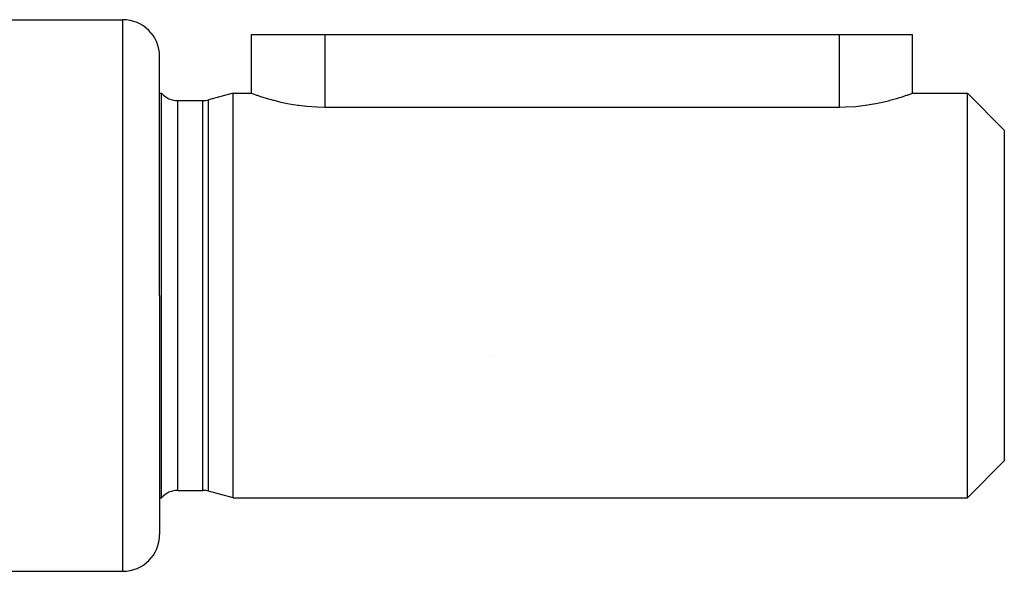
# Model space of a CAD drawing. Units: millimetres. Extents: x -243 to 393, y -254 to 254.
# Drawn here: x -127 to -100, y 22 to 37 of the extents above; entities that cross this region are included whole.
import ezdxf

# ---------------------------------------------------------------- set-up
doc = ezdxf.new("R2010")
doc.units = ezdxf.units.MM
doc.linetypes.add('DASHED', pattern=[9.652, 8.128, -1.524])
doc.layers.add('nevidi', color=4, linetype='DASHED')

msp = doc.modelspace()

# ---------------------------------------------------------------- linework, layer by layer
at = {"color": 2}
for p, q in [((-129, 37), (-124, 37)), ((-120.5, 35), (-120.5, 36.6)), ((-120.5, 36.6), (-118.5, 36.6)), ((-118.5, 36.6), (-104.5, 36.6)), ((-104.5, 36.6), (-102.5, 36.6)), ((-102.5, 35), (-102.5, 36.6)), ((-102.5, 35), (-102.5, 36.6)), ((-123, 29.5), (-123, 36)), ((-123, 29.5), (-123, 36)), ((-123, 35), (-122.947, 35)), ((-122.947, 29.5), (-122.947, 35)), ((-121, 35), (-121.67, 34.82)), ((-121, 35), (-121.67, 34.82)), ((-121, 35), (-120.5, 35)), ((-121, 29.5), (-121, 35)), ((-102.5, 35), (-101, 35)), ((-101, 35), (-100, 34)), ((-101, 29.5), (-101, 35)), ((-122.5, 34.8), (-121.825, 34.8)), ((-122.5, 34.8), (-121.825, 34.8)), ((-118.5, 34.623), (-104.5, 34.623)), ((-100, 34), (-100, 29.5)), ((-123, 29.5), (-123, 23)), ((-123, 29.5), (-123, 23)), ((-122.947, 24), (-122.947, 29.5)), ((-121, 24), (-121, 29.5)), ((-101, 24), (-101, 29.5)), ((-100, 29.5), (-100, 25)), ((-114, 27.865), (-114, 27.866)), ((-101, 24), (-100, 25)), ((-122.5, 24.2), (-121.825, 24.2)), ((-122.5, 24.2), (-121.825, 24.2)), ((-121, 24), (-121.67, 24.18)), ((-121, 24), (-121.67, 24.18)), ((-123, 24), (-122.947, 24)), ((-121, 24), (-101, 24)), ((-129, 22), (-124, 22))]:
    msp.add_line(p, q, dxfattribs=at)
for points in [[(-120.5, 35), (-120.482, 34.994), (-120.43, 34.975), (-120.363, 34.952), (-120.344, 34.945), (-120.225, 34.906), (-120.221, 34.905), (-120.097, 34.867), (-120.076, 34.86), (-119.899, 34.811), (-119.886, 34.808), (-119.698, 34.762), (-119.476, 34.716), (-119.236, 34.676), (-119.219, 34.674), (-118.992, 34.647), (-118.984, 34.646), (-118.723, 34.628), (-118.5, 34.623)], [(-104.5, 34.623), (-104.312, 34.627), (-104.047, 34.643), (-103.791, 34.672), (-103.779, 34.674), (-103.56, 34.709), (-103.547, 34.711), (-103.32, 34.758), (-103.115, 34.807), (-103.114, 34.808), (-102.934, 34.857), (-102.782, 34.904), (-102.66, 34.944), (-102.637, 34.952), (-102.572, 34.974), (-102.518, 34.993), (-102.5, 35)]]:
    msp.add_lwpolyline(points, dxfattribs=at)
for centre, radius, start, end in [((-124, 36), 1, 0, 90), ((-122.5, 35.4), 0.6, 221.8103, 270), ((-121.825, 35.4), 0.6, 270, 285), ((-122.5, 23.6), 0.6, 90, 138.1897), ((-121.825, 23.6), 0.6, 75, 90), ((-124, 23), 1, 270, 360)]:
    msp.add_arc(centre, radius, start, end, dxfattribs=at)
at = {"layer": 'nevidi', "color": 7, "linetype": 'Continuous'}
for p, q in [((-124, 29.5), (-124, 37)), ((-118.5, 36.6), (-118.5, 34.623)), ((-104.5, 36.6), (-104.5, 34.623)), ((-122.5, 24.2), (-122.5, 34.8)), ((-121.825, 24.2), (-121.825, 34.8)), ((-121.67, 24.18), (-121.67, 34.82)), ((-124, 22), (-124, 29.5))]:
    msp.add_line(p, q, dxfattribs=at)

doc.saveas('drawing.dxf')
